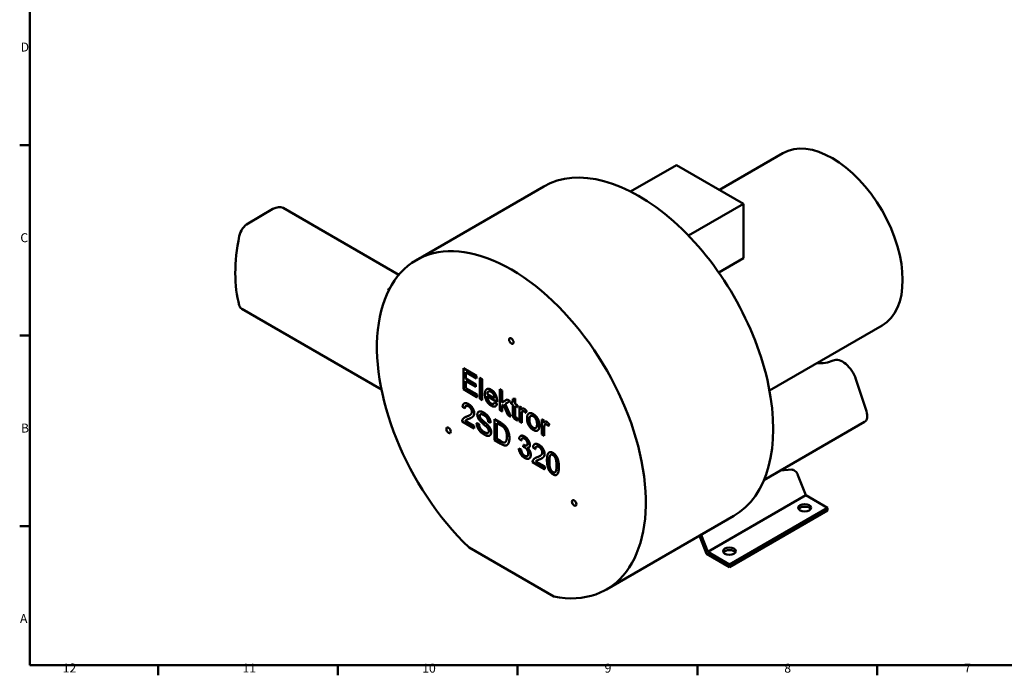
# Model space of a CAD drawing. Units: millimetres. Extents: x 0 to 1682, y 0 to 1188.
# Drawn here: x 32 to 800, y 32 to 543 of the extents above; entities that cross this region are included whole.
import ezdxf

# ---------------------------------------------------------------- set-up
doc = ezdxf.new("R2010")
doc.units = ezdxf.units.MM
doc.header["$LTSCALE"] = 2
for name, color, linetype, lineweight in [('Rahmen_0', 179, 'Continuous', 50), ('Rahmen_2', 179, 'Continuous', 50), ('Sichtbare Kanten(DIN)', 179, 'Continuous', 50)]:
    doc.layers.add(name, color=color, linetype=linetype, lineweight=lineweight)
doc.styles.add('Aktuell-DIN', font='arial.ttf')

# ---------------------------------------------------------------- blocks, each defined once
blk = doc.blocks.new('Ränder Standardrahmen')
at = {"layer": 'Rahmen_0', "color": 179}
for p, q in [((20, 222.75), (16.1, 222.75)), ((20, 148.5), (16.1, 148.5)), ((20, 74.25), (16.1, 74.25)), ((70.08, 20), (70.08, 16.1)), ((140.17, 20), (140.17, 16.1)), ((210.25, 20), (210.25, 16.1)), ((280.33, 20), (280.33, 16.1)), ((350.42, 20), (350.42, 16.1))]:
    blk.add_line(p, q, dxfattribs=at)
at = {"layer": 'Rahmen_0', "color": 179, "flags": 128}
blk.add_lwpolyline([(20, 20), (20, 574), (821, 574), (821, 20), (20, 20)], dxfattribs=at)
at = {"layer": 'Rahmen_2', "char_height": 3.5, "attachment_point": 7, "style": 'Aktuell-DIN'}
for s, insert in [('D', (16.48, 258.13)), ('C', (16.34, 183.82)), ('B', (16.59, 109.63)), ('A', (16.21, 35.38)), ('12', (32.88, 16.1)), ('11', (102.96, 16.1)), ('10', (173.05, 16.04)), ('9', (244.15, 16.04)), ('8', (314.22, 16.04)), ('7', (384.34, 16.1))]:
    blk.add_mtext(s, dxfattribs=dict(at, insert=insert))

msp = doc.modelspace()

# ---------------------------------------------------------------- linework, layer by layer
at = {"layer": 'Sichtbare Kanten(DIN)'}
for p, q in [((577.8492, 410.6567), (627.2058, 439.1527)), ((508.6069, 409.3803), (544.3334, 430.007)), ((544.3334, 430.007), (596.6593, 399.7966)), ((341.515, 355.9041), (440.8635, 413.263)), ((596.6593, 399.7966), (553.7126, 375.0013)), ((596.6593, 357.4183), (596.6593, 399.7966)), ((229.6776, 395.718), (210.3044, 384.5329)), ((327.905, 344.4177), (237.6776, 396.5105)), ((596.6593, 357.4183), (577.299, 346.2406)), ((320.1006, 332.492), (319.5442, 333.3746)), ((319.5442, 333.293), (319.5442, 333.3746)), ((319.5442, 333.3746), (320.4547, 333.1833)), ((320.0777, 332.4466), (319.5442, 333.293)), ((314.3194, 254.9616), (205.3044, 317.9014)), ((616.9283, 254.2404), (704.7058, 304.9188)), ((378.3121, 271.5208), (378.2414, 271.48)), ((378.2414, 271.48), (388.4815, 265.5678)), ((378.2414, 255.15), (378.2414, 271.48)), ((378.3121, 271.5208), (388.5522, 265.6086)), ((388.4815, 263.6386), (380.1169, 268.4679)), ((380.1169, 268.4679), (380.1169, 263.4768)), ((380.1877, 263.5176), (380.1169, 263.4768)), ((380.1169, 263.4768), (387.9533, 258.9525)), ((387.9533, 257.0232), (380.1169, 261.5476)), ((380.1169, 261.5476), (380.1169, 255.9964)), ((380.1877, 268.4271), (380.1877, 263.5176)), ((380.1877, 263.5176), (388.024, 258.9933)), ((380.1877, 261.5067), (380.1877, 256.0372)), ((388.5522, 265.6086), (388.4815, 265.5678)), ((388.4815, 265.5678), (388.4815, 263.6386)), ((388.5522, 263.6794), (388.4815, 263.6386)), ((388.5522, 265.6086), (388.5522, 263.6794)), ((391.1931, 264.0839), (391.1224, 264.0431)), ((391.1224, 264.0431), (392.8578, 263.0412)), ((391.1224, 247.7132), (391.1224, 264.0431)), ((391.1931, 264.0839), (392.9285, 263.082)), ((392.9285, 263.082), (392.8578, 263.0412)), ((392.8578, 263.0412), (392.8578, 246.7112)), ((392.9285, 263.082), (392.9285, 246.7521)), ((692.4753, 238.0742), (684.2879, 263.0755)), ((388.8049, 249.0512), (378.2414, 255.15)), ((380.1877, 256.0372), (380.1169, 255.9964)), ((380.1169, 255.9964), (388.8049, 250.9804)), ((380.1877, 256.0372), (388.8756, 251.0212)), ((388.024, 258.9933), (387.9533, 258.9525)), ((387.9533, 258.9525), (387.9533, 257.0232)), ((388.024, 257.0641), (387.9533, 257.0232)), ((388.024, 258.9933), (388.024, 257.0641)), ((396.4903, 255.2856), (396.4195, 255.2447)), ((406.6179, 255.1784), (406.5472, 255.1376)), ((406.5472, 255.1376), (408.2826, 254.1356)), ((406.5472, 238.8076), (406.5472, 255.1376)), ((406.6179, 255.1784), (408.3534, 254.1765)), ((408.3534, 254.1765), (408.2826, 254.1356)), ((408.2826, 254.1356), (408.2826, 244.8256)), ((408.3534, 254.1765), (408.3534, 244.8677)), ((388.8756, 251.0212), (388.8049, 250.9804)), ((388.8049, 250.9804), (388.8049, 249.0512)), ((388.8756, 249.092), (388.8049, 249.0512)), ((388.8756, 251.0212), (388.8756, 249.092)), ((392.8578, 246.7112), (391.1224, 247.7132)), ((392.9285, 246.7521), (392.8578, 246.7112)), ((404.4022, 245.4479), (396.7598, 249.8602)), ((396.9275, 251.488), (396.8568, 251.4472)), ((402.5805, 248.1426), (396.8568, 251.4472)), ((396.9275, 251.488), (402.5737, 248.2282)), ((408.2826, 244.8256), (412.3895, 247.2713)), ((414.6423, 245.9707), (410.7295, 243.8361)), ((412.4602, 247.3122), (412.3895, 247.2713)), ((412.3895, 247.2713), (414.6423, 245.9707)), ((412.4602, 247.3122), (414.713, 246.0115)), ((414.713, 246.0115), (414.6423, 245.9707)), ((416.7334, 247.6883), (418.4689, 247.8937)), ((416.8041, 247.7291), (416.7334, 247.6883)), ((416.7334, 244.7633), (416.7334, 247.6883)), ((416.8041, 247.7291), (418.5396, 247.9345)), ((418.5396, 247.9345), (418.4689, 247.8937)), ((418.4689, 247.8937), (418.4689, 243.7614)), ((418.5396, 247.9345), (418.5396, 243.8022)), ((379.384, 240.2552), (377.5946, 241.4999)), ((378.867, 244.1646), (378.7963, 244.1238)), ((379.4547, 240.296), (379.384, 240.2552)), ((402.6297, 244.9722), (402.559, 244.9314)), ((402.559, 244.9314), (404.3591, 243.6307)), ((402.6297, 244.9722), (404.4298, 243.6715)), ((403.2751, 241.9454), (403.2044, 241.9046)), ((404.4298, 243.6715), (404.3591, 243.6307)), ((404.4729, 245.4887), (404.4022, 245.4479)), ((408.2826, 237.8057), (406.5472, 238.8076)), ((409.4899, 243.1577), (408.2826, 242.4981)), ((408.2826, 242.4981), (408.2826, 237.8057)), ((408.3534, 242.5367), (408.3534, 237.8465)), ((412.8961, 235.1421), (409.4899, 243.1577)), ((410.7295, 243.8361), (415.0411, 233.9037)), ((410.801, 243.8751), (415.1118, 233.9445)), ((415.5214, 245.5447), (415.4507, 245.5039)), ((415.4507, 243.9481), (415.4507, 245.5039)), ((415.4507, 245.5039), (416.7334, 244.7633)), ((416.7334, 243.2075), (415.4507, 243.9481)), ((415.5214, 245.5447), (416.7334, 244.845)), ((416.7334, 236.3868), (416.7334, 243.2075)), ((418.5396, 243.8022), (418.4689, 243.7614)), ((418.4689, 243.7614), (420.2043, 242.7594)), ((420.2043, 241.2036), (418.4689, 242.2056)), ((418.4689, 242.2056), (418.4689, 235.2728)), ((418.5396, 243.8022), (420.275, 242.8003)), ((418.5396, 242.1647), (418.5396, 235.3136)), ((420.275, 242.8003), (420.2043, 242.7594)), ((420.2043, 242.7594), (420.2043, 241.2036)), ((420.275, 241.2444), (420.2043, 241.2036)), ((420.275, 242.8003), (420.275, 241.2444)), ((421.9565, 241.8294), (421.8858, 241.7886)), ((421.8858, 241.7886), (423.4488, 240.8862)), ((421.8858, 229.9519), (421.8858, 241.7886)), ((421.9565, 241.8294), (423.5195, 240.9271)), ((423.5195, 240.9271), (423.4488, 240.8862)), ((423.4488, 240.8862), (423.4488, 239.0939)), ((423.5195, 240.9271), (423.5195, 239.2006)), ((424.3646, 240.0544), (424.2939, 240.0136)), ((427.4478, 238.204), (426.8442, 236.6855)), ((427.5185, 238.2448), (426.9149, 236.7263)), ((427.5185, 238.2448), (427.4478, 238.204)), ((379.2918, 233.2402), (379.2211, 233.1994)), ((379.7565, 230.5877), (379.6858, 230.5469)), ((379.6858, 230.5469), (386.6167, 226.5453)), ((379.7565, 230.5877), (386.6874, 226.5861)), ((384.682, 233.1661), (384.6113, 233.1253)), ((390.1968, 237.6841), (390.1261, 237.6432)), ((402.4357, 231.8946), (402.3649, 231.8538)), ((402.3649, 231.8538), (407.2371, 229.0408)), ((402.3649, 215.5238), (402.3649, 231.8538)), ((402.4357, 231.8946), (407.3078, 229.0817)), ((408.3534, 237.8465), (408.2826, 237.8057)), ((415.0411, 233.9037), (412.8961, 235.1421)), ((415.1118, 233.9445), (415.0411, 233.9037)), ((420.275, 232.7559), (420.2043, 232.715)), ((420.2043, 232.715), (420.4522, 230.792)), ((420.275, 232.7559), (420.5229, 230.8329)), ((420.5229, 230.8329), (420.4522, 230.792)), ((423.6213, 235.1483), (423.6213, 228.9499)), ((423.692, 235.1892), (423.692, 228.9908)), ((426.9149, 236.7263), (426.8442, 236.6855)), ((429.2751, 236.3142), (429.2044, 236.2734)), ((439.5156, 231.6917), (439.4449, 231.6509)), ((439.4449, 231.6509), (441.0079, 230.7485)), ((439.4449, 219.8141), (439.4449, 231.6509)), ((439.5156, 231.6917), (441.0786, 230.7893)), ((441.0786, 230.7893), (441.0079, 230.7485)), ((441.0079, 230.7485), (441.0079, 228.9562)), ((441.0786, 230.7893), (441.0786, 229.0629)), ((386.6167, 224.6161), (377.2713, 230.0117)), ((386.6874, 226.5861), (386.6167, 226.5453)), ((386.6167, 226.5453), (386.6167, 224.6161)), ((386.6874, 224.6569), (386.6167, 224.6161)), ((386.6874, 226.5861), (386.6874, 224.6569)), ((388.6169, 228.7954), (388.5462, 228.7546)), ((388.5462, 228.7546), (390.3139, 227.9082)), ((388.6169, 228.7954), (390.3847, 227.949)), ((390.3847, 227.949), (390.3139, 227.9082)), ((399.3899, 228.9786), (397.6006, 229.8499)), ((399.4606, 229.0194), (399.3899, 228.9786)), ((404.2405, 216.3702), (404.2405, 228.8417)), ((404.2405, 228.8417), (407.2155, 227.1241)), ((404.3112, 228.8009), (404.3112, 216.411)), ((423.6213, 228.9499), (421.8858, 229.9519)), ((423.692, 228.9908), (423.6213, 228.9499)), ((436.1484, 223.0929), (436.0777, 223.0521)), ((441.1804, 225.0106), (441.1804, 218.8122)), ((441.2511, 225.0514), (441.2511, 218.853)), ((441.9237, 229.9167), (441.853, 229.8758)), ((445.0069, 228.0662), (444.4033, 226.5478)), ((444.474, 226.5886), (444.4033, 226.5478)), ((445.0776, 228.1071), (444.474, 226.5886)), ((445.0776, 228.1071), (445.0069, 228.0662)), ((612.5879, 184.3535), (691.0668, 229.6633)), ((398.7163, 219.1328), (398.6456, 219.092)), ((407.4742, 212.574), (402.3649, 215.5238)), ((404.3112, 216.411), (404.2405, 216.3702)), ((407.2586, 214.6277), (404.2405, 216.3702)), ((404.3112, 216.411), (407.3293, 214.6685)), ((423.341, 215.2127), (421.6056, 216.5756)), ((422.8982, 218.7922), (422.8275, 218.7513)), ((423.4117, 215.2535), (423.341, 215.2127)), ((441.1804, 218.8122), (439.4449, 219.8141)), ((441.2511, 218.853), (441.1804, 218.8122)), ((412.1808, 211.6896), (412.1101, 211.6487)), ((421.5038, 208.8871), (421.4331, 208.8462)), ((421.4331, 208.8462), (423.1685, 208.1057)), ((421.5038, 208.8871), (423.2392, 208.1465)), ((423.2392, 208.1465), (423.1685, 208.1057)), ((424.8609, 210.2776), (425.0441, 211.9268)), ((425.1148, 211.9676), (425.0441, 211.9268)), ((429.2025, 209.8012), (429.1318, 209.7604)), ((434.2925, 208.5537), (432.5032, 209.7984)), ((433.7756, 212.4632), (433.7049, 212.4223)), ((434.3632, 208.5946), (434.2925, 208.5537)), ((429.5004, 201.2539), (429.4297, 201.2131)), ((434.2004, 201.5387), (434.1297, 201.4979)), ((439.5905, 201.4647), (439.5198, 201.4238)), ((445.203, 205.994), (445.1322, 205.9531)), ((441.5253, 192.9146), (432.1798, 198.3102)), ((434.6651, 198.8862), (434.5943, 198.8454)), ((434.5943, 198.8454), (441.5253, 194.8438)), ((434.6651, 198.8862), (441.596, 194.8846)), ((441.596, 194.8846), (441.5253, 194.8438)), ((441.5253, 194.8438), (441.5253, 192.9146)), ((441.596, 192.9554), (441.5253, 192.9146)), ((441.596, 194.8846), (441.596, 192.9554)), ((625.388, 191.7436), (634.2688, 192.5368)), ((450.9402, 188.5644), (450.8695, 188.5235)), ((639.0984, 188.2541), (645.1909, 172.5518)), ((645.1909, 172.5518), (568.8234, 128.4609)), ((645.1909, 172.5518), (662.1615, 162.7538)), ((662.1615, 162.7538), (585.7939, 118.663)), ((662.1615, 162.7538), (662.1615, 160.7126)), ((489.765, 99.1276), (589.1135, 156.4865)), ((662.1615, 160.7126), (585.7939, 116.6217)), ((562.3589, 141.0397), (567.8027, 127.009)), ((568.8234, 128.4609), (563.653, 141.7868)), ((382.613, 131.703), (448.6671, 93.5666)), ((567.8027, 127.009), (585.7939, 116.6217)), ((585.7939, 118.663), (568.8234, 128.4609)), ((585.7939, 116.6217), (585.7939, 118.663))]:
    msp.add_line(p, q, dxfattribs=at)
for centre, major_axis, start_param, end_param in [((665.9558, 372.0357), (38.75, -67.117), 0, 3.14159265), ((514.9885, 284.8747), (-74.125, 128.3883), 3.14159265, 6.28318531), ((229.6776, 382.654), (8, 13.8564), 0, 0.78539816), ((210.3044, 376.3679), (-5, -8.6603), 3.92699082, 5.23172827), ((415.64, 227.5158), (-74.125, 128.3883), 2.67671196, 8.31886233), ((289.4428, 397.1553), (-63, -109.1192), 5.23172827, 5.76384602), ((210.3044, 326.5616), (-5, -8.6603), 5.76384602, 6.28318531), ((633.0753, 341.213), (36, -62.3538), 5.91779799, 6.21625677), ((674.0342, 263.4744), (-8, 13.8564), 4.36332313, 6.21625677), ((686.0668, 238.3235), (5, -8.6603), 0, 1.22173048), ((636.0366, 187.9807), (-2.5, 4.3301), 4.45058959, 6.02138592), ((644.3891, 160.7673), (5, 0), 0.36136712, 2.78022553), ((585.6992, 126.8826), (5, 0), 0.36136712, 2.78022553)]:
    msp.add_ellipse(centre, major_axis=major_axis, ratio=0.57735027, start_param=start_param, end_param=end_param, dxfattribs=at)
for centre, major_axis in [((415.64, 292.8356), (1.2292, -2.1291)), ((366.6502, 223.1403), (1.2292, -2.1291)), ((464.6298, 166.5717), (1.2292, -2.1291)), ((644.3891, 162.8085), (5, 0)), ((585.6992, 128.9239), (5, 0))]:
    msp.add_ellipse(centre, major_axis=major_axis, ratio=0.57735027, dxfattribs=at)
for points in [[(394.9705, 251.304), (394.9705, 254.2912), (397.6329, 256.0524), (399.7564, 254.8264)], [(396.4903, 255.2856), (397.7964, 256.0397), (399.8271, 254.8672)], [(396.8568, 251.4472), (396.9431, 252.9532), (398.5707, 253.868), (399.7672, 253.1772)], [(397.7791, 253.4228), (397.0112, 252.9485), (396.9275, 251.488)], [(399.7564, 254.8264), (401.8044, 253.644), (404.413, 248.9018), (404.413, 245.9769)], [(399.8271, 254.8672), (401.8751, 253.6848), (404.4837, 248.9427), (404.4837, 246.0177)], [(399.8534, 242.4109), (397.6006, 243.7116), (394.9705, 248.4289), (394.9705, 251.304)], [(396.7598, 249.8602), (396.8568, 247.8501), (398.5707, 244.7945), (399.8534, 244.0539)], [(399.7672, 253.1772), (401.093, 252.4118), (401.923, 250.775)], [(401.923, 250.775), (402.462, 249.7046), (402.5805, 248.1426)], [(404.413, 245.9769), (404.413, 245.8026), (404.4022, 245.4479)], [(404.4837, 246.0177), (404.4837, 245.8435), (404.4729, 245.4887)], [(377.5946, 241.4999), (377.7779, 243.6967), (380.1708, 244.7298), (382.1865, 243.566)], [(382.1434, 241.9355), (380.893, 242.6574), (379.3947, 241.7799), (379.384, 240.2552)], [(380.1863, 242.2423), (379.4653, 241.7916), (379.4547, 240.296)], [(384.8058, 237.573), (384.8058, 238.7678), (383.3291, 241.2509), (382.1434, 241.9355)], [(382.1865, 243.566), (384.2238, 242.3898), (386.5952, 238.4193), (386.5952, 236.4901)], [(382.2572, 243.6068), (384.2945, 242.4306), (386.6659, 238.4602), (386.6659, 236.5309)], [(399.8534, 244.0539), (400.8128, 243.5), (402.1601, 243.8921), (402.559, 244.9314)], [(404.3591, 243.6307), (403.9279, 242.0624), (401.632, 241.3841), (399.8534, 242.4109)], [(404.4298, 243.6715), (404.0835, 242.4122), (403.2751, 241.9454)], [(423.4488, 239.0939), (424.0416, 240.0087), (425.0549, 240.2203), (425.6693, 239.8656)], [(425.5723, 237.8555), (425.001, 238.1853), (424.1063, 237.9053), (423.9123, 237.3203)], [(425.6693, 239.8656), (426.5424, 239.3615), (427.4478, 238.204)], [(425.74, 239.9064), (426.6131, 239.4023), (427.5185, 238.2448)], [(377.2713, 230.0117), (377.2497, 230.746), (377.4761, 231.2874)], [(377.4761, 231.2874), (377.8318, 232.1898), (379.4055, 233.4096), (380.893, 233.9572)], [(379.2918, 233.2402), (379.9721, 233.633), (380.9637, 233.9981)], [(382.4237, 232.1027), (380.8607, 231.499), (379.9768, 230.9265), (379.6858, 230.5469)], [(380.893, 233.9572), (383.189, 234.8223), (384.8058, 236.4279), (384.8058, 237.573)], [(380.9637, 233.9981), (382.2628, 234.4875), (383.0857, 234.957)], [(386.5952, 236.4901), (386.5952, 235.5068), (385.9053, 234.0132), (384.2884, 232.8557), (382.4237, 232.1027)], [(389.0744, 235.3077), (389.0744, 236.5524), (390.2924, 237.9899), (392.6314, 237.7597), (394.0651, 236.932)], [(391.0793, 230.6029), (390.066, 231.7978), (389.0744, 234.1875), (389.0744, 235.3077)], [(394.1405, 234.9841), (392.4374, 235.9674), (390.8745, 235.4259), (390.8745, 234.4178)], [(390.8745, 234.4178), (390.8745, 233.5341), (391.4242, 232.6441)], [(391.4726, 235.6173), (390.9452, 235.2868), (390.9452, 234.4586)], [(390.9452, 234.4586), (390.9452, 233.5749), (391.4949, 232.6849)], [(396.3502, 225.73), (395.7789, 226.3213), (391.8661, 229.6632), (391.0793, 230.6029)], [(391.4242, 232.6441), (391.9739, 231.7666), (396.555, 227.9269), (397.4066, 226.9871)], [(391.4949, 232.6849), (392.0446, 231.8075), (396.6257, 227.9677), (397.4773, 227.028)], [(394.0651, 236.932), (395.6388, 236.0234), (398.0425, 233.4656), (399.3468, 230.4349), (399.3899, 228.9786)], [(394.1358, 236.9728), (395.7095, 236.0642), (398.1132, 233.5064), (399.4175, 230.4757), (399.4606, 229.0194)], [(397.6006, 229.8499), (397.4605, 231.4866), (395.7789, 234.0381), (394.1405, 234.9841)], [(419.1372, 231.377), (418.1994, 231.9185), (417.1538, 233.2191), (416.7334, 234.582), (416.7334, 236.3868)], [(418.4689, 235.2728), (418.4689, 234.414), (418.6521, 233.8103), (419.0617, 233.2876), (419.4498, 233.0635)], [(418.5396, 235.3136), (418.5396, 234.4548), (418.7228, 233.8512), (419.1324, 233.3284), (419.5205, 233.1044)], [(420.4522, 230.792), (419.7192, 231.041), (419.1372, 231.377)], [(419.4498, 233.0635), (419.73, 232.9017), (420.2043, 232.715)], [(419.5205, 233.1044), (419.8007, 232.9426), (420.275, 232.7559)], [(423.9123, 237.3203), (423.6213, 236.4179), (423.6213, 235.1483)], [(423.983, 237.3611), (423.692, 236.4587), (423.692, 235.1892)], [(424.4207, 237.991), (424.1296, 237.803), (423.983, 237.3611)], [(426.8442, 236.6855), (426.2082, 237.4883), (425.5723, 237.8555)], [(427.8359, 232.4412), (427.8359, 235.7147), (429.4204, 236.3806)], [(432.6326, 223.4859), (430.4875, 224.7243), (427.8359, 229.4416), (427.8359, 232.4412)], [(429.2751, 236.3142), (429.3791, 236.3743), (429.4911, 236.4214)], [(429.4204, 236.3806), (430.7354, 236.9407), (432.6326, 235.8454)], [(429.4911, 236.4214), (430.8062, 236.9815), (432.7033, 235.8862)], [(429.6252, 231.3957), (429.6252, 233.6734), (431.3391, 234.9368), (432.6326, 234.19)], [(432.6326, 225.1288), (431.3391, 225.8756), (429.6252, 229.1304), (429.6252, 231.3957)], [(429.6959, 231.4365), (429.6959, 229.1712), (431.4098, 225.9165), (432.7033, 225.1697)], [(432.6326, 235.8454), (434.7453, 234.6256), (437.4292, 229.8772), (437.4292, 227.0643)], [(432.6326, 234.19), (433.9153, 233.4494), (435.6399, 230.1884), (435.6399, 227.9978)], [(432.7033, 235.8862), (434.816, 234.6664), (437.5, 229.918), (437.5, 227.1051)], [(394.5825, 219.7432), (392.653, 220.8572), (390.066, 223.6452), (388.5893, 227.0867), (388.5462, 228.7546)], [(390.3139, 227.9082), (390.4433, 226.6013), (391.3595, 224.504), (393.289, 222.4192), (394.4962, 221.7222)], [(390.3847, 227.949), (390.514, 226.6421), (391.4302, 224.5449), (393.3597, 222.4601), (394.5669, 221.7631)], [(398.0102, 222.469), (398.0102, 223.2407), (397.2449, 224.8277), (396.3502, 225.73)], [(397.4066, 226.9871), (398.6354, 225.618), (399.8103, 222.9233), (399.8103, 221.6164)], [(397.4773, 227.028), (398.7061, 225.6588), (399.881, 222.9642), (399.881, 221.6573)], [(407.2155, 227.1241), (408.8755, 226.1657), (409.63, 225.394)], [(407.2371, 229.0408), (408.8863, 228.0887), (409.7594, 227.3481)], [(407.3078, 229.0817), (408.957, 228.1295), (409.8301, 227.3889)], [(409.63, 225.394), (410.6756, 224.3298), (412.1308, 220.739), (412.1308, 218.175)], [(409.7594, 227.3481), (410.9774, 226.3213), (411.829, 224.9832)], [(409.8301, 227.3889), (411.0481, 226.3621), (411.8997, 225.0241)], [(411.829, 224.9832), (412.95, 223.2532), (414.0602, 219.2142), (414.0602, 217.0236)], [(411.8997, 225.0241), (413.0207, 223.294), (414.1309, 219.2551), (414.1309, 217.0645)], [(435.6399, 227.9978), (435.6399, 225.6703), (433.926, 224.382), (432.6326, 225.1288)], [(437.4292, 227.0643), (437.4292, 224.7866), (436.2435, 222.8449), (433.9799, 222.708), (432.6326, 223.4859)], [(432.7033, 225.1697), (433.8537, 224.5055), (434.6588, 224.9415)], [(441.0079, 228.9562), (441.6007, 229.871), (442.614, 230.0826), (443.2284, 229.7279)], [(441.4714, 227.1825), (441.1804, 226.2801), (441.1804, 225.0106)], [(441.5421, 227.2234), (441.2511, 226.321), (441.2511, 225.0514)], [(443.1314, 227.7177), (442.5601, 228.0476), (441.6654, 227.7675), (441.4714, 227.1825)], [(441.9798, 227.8533), (441.6887, 227.6653), (441.5421, 227.2234)], [(444.4033, 226.5478), (443.7673, 227.3506), (443.1314, 227.7177)], [(443.2284, 229.7279), (444.1015, 229.2238), (445.0069, 228.0662)], [(443.2991, 229.7687), (444.1722, 229.2646), (445.0776, 228.1071)], [(394.4962, 221.7222), (395.5633, 221.1061), (397.2125, 220.8883), (398.0102, 221.7098), (398.0102, 222.469)], [(399.8103, 221.6164), (399.8103, 220.3095), (398.5168, 218.7537), (396.0915, 218.872), (394.5825, 219.7432)], [(414.0602, 217.0236), (414.0602, 215.1691), (413.3057, 212.7296), (412.1308, 211.5285), (410.7295, 211.2546), (408.7569, 211.8334), (407.4742, 212.574)], [(412.1308, 218.175), (412.1308, 216.3204), (411.387, 214.1609), (410.7187, 213.7751)], [(421.6056, 216.5756), (421.9289, 218.4052), (424.1818, 219.32), (425.8633, 218.3492)], [(425.8956, 216.6876), (424.8824, 217.2726), (423.535, 216.5818), (423.341, 215.2127)], [(424.1998, 216.9226), (423.594, 216.54), (423.4117, 215.2535)], [(425.8633, 218.3492), (427.0167, 217.6833), (428.9677, 215.4118), (430.0025, 212.8354), (430.0025, 211.7276)], [(428.2131, 212.798), (428.2131, 213.9058), (426.9197, 216.0964), (425.8956, 216.6876)], [(425.934, 218.39), (427.0874, 217.7241), (429.0384, 215.4526), (430.0732, 212.8762), (430.0732, 211.7684)], [(410.7187, 213.7751), (410.2552, 213.495), (408.6599, 213.8186), (407.2586, 214.6277)], [(425.928, 201.6459), (424.0632, 202.7225), (421.6056, 206.7054), (421.4331, 208.8462)], [(423.1685, 208.1057), (423.4704, 206.2262), (424.904, 203.8925), (425.9388, 203.2951)], [(423.2392, 208.1465), (423.5411, 206.2671), (424.9747, 203.9333), (426.0095, 203.3359)], [(426.0789, 209.7984), (425.5938, 210.0784), (424.8609, 210.2776)], [(425.0441, 211.9268), (425.2273, 211.7961), (425.3244, 211.7401)], [(425.1148, 211.9676), (425.2981, 211.8369), (425.3951, 211.7809)], [(425.3244, 211.7401), (426.4346, 211.0991), (428.2131, 211.4165), (428.2131, 212.798)], [(428.8491, 205.0251), (428.8491, 206.4067), (427.2861, 209.1014), (426.0789, 209.7984)], [(430.0025, 211.7276), (430.0025, 210.6697), (429.0216, 209.4935), (428.0515, 209.5432)], [(428.0515, 209.5432), (429.3126, 208.4791), (430.6923, 205.579), (430.6923, 203.9983)], [(432.5032, 209.7984), (432.6865, 211.9952), (435.0794, 213.0283), (437.0951, 211.8645)], [(437.052, 210.234), (435.8016, 210.9559), (434.3033, 210.0784), (434.2925, 208.5537)], [(435.0948, 210.5409), (434.3738, 210.0902), (434.3632, 208.5946)], [(439.7144, 205.8715), (439.7144, 207.0664), (438.2377, 209.5495), (437.052, 210.234)], [(437.0951, 211.8645), (439.1323, 210.6883), (441.5037, 206.7179), (441.5037, 204.7886)], [(437.1658, 211.9054), (439.203, 210.7292), (441.5744, 206.7587), (441.5744, 204.8295)], [(430.6923, 203.9983), (430.6923, 201.8699), (427.9868, 200.4572), (425.928, 201.6459)], [(425.9388, 203.2951), (427.1676, 202.5856), (428.8491, 203.5813), (428.8491, 205.0251)], [(426.0095, 203.3359), (427.2018, 202.6475), (428.0288, 203.0958)], [(430.763, 204.0391), (430.763, 201.9829), (429.5004, 201.2539)], [(432.3846, 199.586), (432.7404, 200.4883), (434.3141, 201.7081), (435.8016, 202.2558)], [(434.2004, 201.5387), (434.8806, 201.9315), (435.8723, 202.2966)], [(437.3322, 200.4012), (435.7693, 199.7976), (434.8854, 199.225), (434.5943, 198.8454)], [(435.8016, 202.2558), (438.0975, 203.1208), (439.7144, 204.7264), (439.7144, 205.8715)], [(435.8723, 202.2966), (437.1714, 202.786), (437.9942, 203.2556)], [(441.5037, 204.7886), (441.5037, 203.8054), (440.8139, 202.3118), (439.197, 201.1542), (437.3322, 200.4012)], [(443.3901, 199.8909), (443.3901, 202.791), (444.4249, 205.7284), (446.4513, 206.4627), (448.0035, 205.5666)], [(444.7913, 192.4354), (443.3901, 195.2981), (443.3901, 199.8909)], [(445.1794, 198.8578), (445.1794, 202.8781), (446.0741, 203.8551)], [(446.1448, 203.896), (445.2501, 202.9189), (445.2501, 198.8987)], [(446.0741, 203.8551), (446.7855, 204.6144), (447.982, 203.9236)], [(446.4159, 204.1219), (446.2725, 204.0323), (446.1448, 203.896)], [(447.982, 203.9236), (449.1892, 203.2266), (450.8168, 199.6358), (450.8168, 195.6031)], [(448.0035, 205.5666), (449.1353, 204.9131), (450.86, 202.8594), (451.9702, 200.227), (452.6062, 196.9971), (452.6062, 194.57)], [(448.0742, 205.6074), (449.206, 204.9539), (450.9307, 202.9002), (452.0409, 200.2678), (452.6769, 197.0379), (452.6769, 194.6108)], [(432.1798, 198.3102), (432.1583, 199.0445), (432.3846, 199.586)], [(448.0035, 188.9006), (445.9555, 190.083), (444.7913, 192.4354)], [(448.0035, 190.5435), (446.807, 191.2343), (445.1794, 194.8251), (445.1794, 198.8578)], [(445.2501, 198.8987), (445.2501, 194.866), (446.8777, 191.2751), (448.0742, 190.5843)], [(450.8168, 195.6031), (450.8168, 191.5828), (449.1892, 189.859), (448.0035, 190.5435)], [(452.6062, 194.57), (452.6062, 191.6948), (451.5822, 188.7512), (449.5449, 188.0106), (448.0035, 188.9006)], [(448.0742, 190.5843), (448.9726, 190.0657), (449.6575, 190.4348)]]:
    msp.add_open_spline(points, degree=2, dxfattribs=at)
for points, knots in [([(396.8349, 249.8169), (396.9455, 247.8588), (398.6414, 244.8353), (399.9241, 244.0947)], [0.02099561, 0.02099561, 0.02099561, 1, 2, 2, 2]), ([(378.867, 244.1646), (378.953, 244.2143), (380.2416, 244.7706), (382.2572, 243.6068)], [0.92307692, 0.92307692, 0.92307692, 1, 2, 2, 2]), ([(399.9241, 244.0947), (400.8835, 243.5408), (401.6677, 243.769), (401.7708, 243.8239)], [0, 0, 0, 1, 1.16406945, 1.16406945, 1.16406945]), ([(424.3646, 240.0544), (424.4944, 240.1293), (425.1256, 240.2612), (425.74, 239.9064)], [0.75409836, 0.75409836, 0.75409836, 1, 2, 2, 2]), ([(380.5486, 231.2903), (380.5169, 231.2714), (380.0475, 230.9673), (379.7565, 230.5877)], [0.93793665, 0.93793665, 0.93793665, 1, 2, 2, 2]), ([(386.6659, 236.5309), (386.6659, 235.5477), (385.976, 234.0541), (384.9597, 233.3265), (384.682, 233.1661)], [0, 0, 0, 1, 2, 2.25714286, 2.25714286, 2.25714286]), ([(390.1968, 237.6841), (390.7341, 237.9942), (392.7022, 237.8005), (394.1358, 236.9728)], [1.3172043, 1.3172043, 1.3172043, 2, 3, 3, 3]), ([(430.6647, 234.4213), (430.6079, 234.3865), (429.6959, 233.7143), (429.6959, 231.4365)], [0.93581322, 0.93581322, 0.93581322, 1, 2, 2, 2]), ([(437.5, 227.1051), (437.5, 224.8274), (436.6, 223.3537), (436.1484, 223.0929)], [0, 0, 0, 1, 1.51794872, 1.51794872, 1.51794872]), ([(441.9237, 229.9167), (442.0535, 229.9916), (442.6847, 230.1234), (443.2991, 229.7687)], [0.75409836, 0.75409836, 0.75409836, 1, 2, 2, 2]), ([(394.5669, 221.7631), (395.6341, 221.147), (397.0596, 220.9587), (397.4345, 221.1553)], [0, 0, 0, 1, 1.72881642, 1.72881642, 1.72881642]), ([(399.881, 221.6573), (399.881, 220.3504), (399.0095, 219.3021), (398.7163, 219.1328)], [0, 0, 0, 1, 1.34759358, 1.34759358, 1.34759358]), ([(414.1309, 217.0645), (414.1309, 215.2099), (413.3764, 212.7704), (412.4987, 211.8731), (412.1808, 211.6896)], [0, 0, 0, 1, 2, 2.49411765, 2.49411765, 2.49411765]), ([(422.8982, 218.7922), (423.0077, 218.8554), (424.2525, 219.3609), (425.934, 218.39)], [0.89491525, 0.89491525, 0.89491525, 1, 2, 2, 2]), ([(407.3293, 214.6685), (408.7306, 213.8595), (410.287, 213.5438), (410.7434, 213.7896)], [0, 0, 0, 1, 1.95119316, 1.95119316, 1.95119316]), ([(425.3951, 211.7809), (426.5053, 211.1399), (427.554, 211.327), (427.6849, 211.3948)], [0, 0, 0, 1, 1.17931827, 1.17931827, 1.17931827]), ([(428.1746, 209.5395), (429.3977, 208.4896), (430.763, 205.6198), (430.763, 204.0391)], [0.02087282, 0.02087282, 0.02087282, 1, 2, 2, 2]), ([(430.0732, 211.7684), (430.0732, 210.7105), (429.4192, 209.9263), (429.2025, 209.8012)], [0, 0, 0, 1, 1.33333333, 1.33333333, 1.33333333]), ([(433.7756, 212.4632), (433.8616, 212.5128), (435.1501, 213.0691), (437.1658, 211.9054)], [0.92307692, 0.92307692, 0.92307692, 1, 2, 2, 2]), ([(441.5744, 204.8295), (441.5744, 203.8462), (440.8846, 202.3526), (439.8683, 201.625), (439.5905, 201.4647)], [0, 0, 0, 1, 2, 2.25714286, 2.25714286, 2.25714286]), ([(445.203, 205.994), (445.3498, 206.0787), (446.522, 206.5035), (448.0742, 205.6074)], [1.84304933, 1.84304933, 1.84304933, 2, 3, 3, 3]), ([(435.4572, 199.5889), (435.4255, 199.5699), (434.9561, 199.2658), (434.6651, 198.8862)], [0.93793665, 0.93793665, 0.93793665, 1, 2, 2, 2]), ([(452.6769, 194.6108), (452.6769, 191.7357), (451.7329, 189.022), (450.9402, 188.5644)], [0, 0, 0, 1, 1.84375, 1.84375, 1.84375])]:
    msp.add_open_spline(points, degree=2, knots=knots, dxfattribs=at)

# ---------------------------------------------------------------- block references
at = {"xscale": 2, "yscale": 2, "zscale": 2}
msp.add_blockref('Ränder Standardrahmen', (0, 0), dxfattribs=at)

doc.saveas('drawing.dxf')
